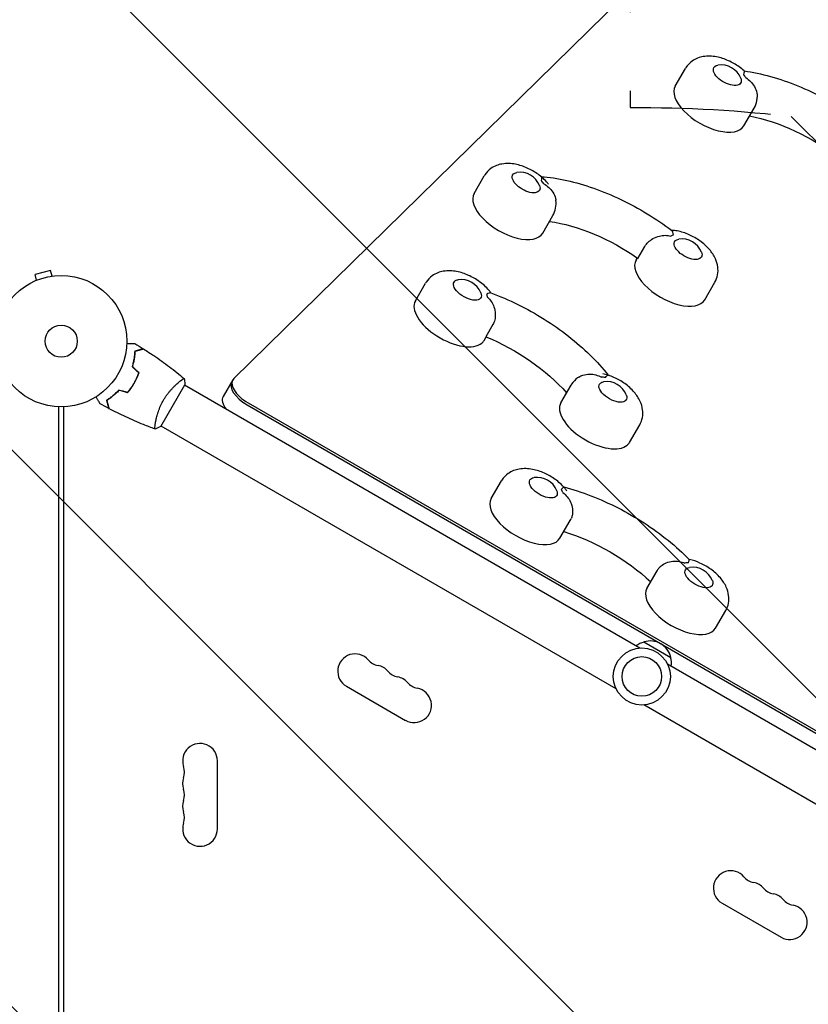
# Model space of a CAD drawing. Units: millimetres. Extents: x -5287 to 3804, y -3305 to 3607.
# Drawn here: x -34 to 603, y -535 to 259 of the extents above; entities that cross this region are included whole.
import ezdxf

# ---------------------------------------------------------------- set-up
doc = ezdxf.new("R2010")
doc.units = ezdxf.units.MM
doc.header["$LTSCALE"] = 20
doc.linetypes.add('HIDDEN', pattern=[9.525, 6.35, -3.175])
for name, color, linetype in [('2d', 230, 'Continuous'), ('AS-Free_Space', 31, 'HIDDEN'), ('AS-Free_Space_Hatch', 31, 'HIDDEN')]:
    doc.layers.add(name, color=color, linetype=linetype)

msp = doc.modelspace()

# ---------------------------------------------------------------- hatches: boundary and pattern name
at = {"layer": 'AS-Free_Space_Hatch'}
h = msp.add_hatch(dxfattribs=at)
h.set_pattern_fill('ANSI31', color=256, scale=100)
h.set_pattern_definition([(315, (459, 2107), (224.506, 224.506), [])])
edge = h.paths.add_edge_path()
edge.add_line((459, 2107.01), (459, 188.45))
edge.add_arc((468.52, -811.5), 1000, 30, 90.54545, ccw=False)
edge.add_line((1334.55, -311.5), (1490.69, -581.96))
edge.add_line((1490.69, -581.96), (2523.88, -875.68))
edge.add_arc((2250.43, -1837.56), 1000, -15.86955, 74.13045, ccw=False)
edge.add_arc((2250.43, -1837.56), 1000, 254.13045, 344.13045, ccw=False)
edge.add_line((1976.98, -2799.45), (943.8, -2505.73))
edge.add_arc((1490.69, -581.96), 2000, 210, 254.13045, ccw=False)
edge.add_line((-241.36, -1581.96), (-397.51, -1311.5))
edge.add_arc((468.52, -811.5), 1000, 190.3214, 210, ccw=False)
edge.add_arc((-541, 9), 1000, 270, 271.47275, ccw=False)
edge.add_arc((-541, 9), 1000, 180, 270, ccw=False)
edge.add_line((-1541, 9), (-1541, 2107.01))
edge.add_arc((-541, 2107.01), 1000, 90, 180, ccw=False)
edge.add_arc((-541, 2107.01), 1000, 0, 90, ccw=False)

# ---------------------------------------------------------------- linework, layer by layer
at = {"layer": '2d'}
for p, q in [((513.45, 337.12), (139.33, -30.01)), ((495.48, 205.79), (503.71, 220.04)), ((550.91, 173.79), (559.13, 188.04)), ((333.16, 119.17), (341.39, 133.42)), ((388.59, 87.17), (396.81, 101.42)), ((465.39, 66.76), (471.02, 76.51)), ((463.84, 65.39), (464.85, 67.15)), ((-8.58, 57.13), (-21.13, 53.76)), ((-7.34, 52.49), (-8.58, 57.13)), ((-21.29, 48.54), (-21.24, 48.56)), ((-21.29, 48.54), (-21.29, 48.54)), ((-19.89, 49.13), (-21.13, 53.76)), ((-5.88, 52.67), (-5.83, 52.69)), ((-5.83, 52.69), (-5.83, 52.68)), ((285.8, 32.61), (294.02, 46.86)), ((519.26, 33.39), (527.49, 47.64)), ((348.33, 13.36), (342.71, 3.62)), ((341.22, 0.61), (342.91, 3.53)), ((138.47, -31.1), (130.68, -44.6)), ((57.89, -35.73), (57.71, -35.63)), ((80.32, -68.89), (99.82, -35.11)), ((95.07, -32.95), (95.07, -32.95)), ((466.79, -247.56), (99.57, -35.55)), ((403.17, -49.69), (411.39, -35.44)), ((-2, -645.51), (-2, -52.96)), ((2, -649.53), (2, -52.96)), ((149.93, -51.26), (817.68, -436.79)), ((150.79, -49.76), (818.54, -435.29)), ((76.07, -65.86), (76.07, -65.86)), ((447.79, -280.47), (80.57, -68.45)), ((458.59, -81.69), (466.82, -67.44)), ((347.01, -126.96), (355.23, -112.71)), ((402.43, -158.96), (410.66, -144.71)), ((472.58, -199.46), (480.81, -185.21)), ((528.01, -231.46), (536.23, -217.21)), ((470.19, -242.6), (491.84, -255.1)), ((856.47, -472.55), (489.24, -260.53)), ((230.15, -278.37), (277.78, -305.87)), ((837.47, -505.45), (470.24, -293.44)), ((126, -393.5), (126, -338.5)), ((533.26, -453.37), (580.89, -480.87))]:
    msp.add_line(p, q, dxfattribs=at)
for centre, radius in [((0, 0), 53), ((0, 0), 13), ((468.52, -270.5), 23), ((468.52, -270.5), 16)]:
    msp.add_circle(centre, radius, dxfattribs=at)
for centre, radius, start, end in [((532.49, 205.9), 17, 21.4989, 98.5011), ((370.17, 119.28), 17, 21.4989, 98.5011), ((500.85, 65.5), 17, 21.4989, 98.5011), ((322.81, 32.72), 17, 21.4989, 98.5011), ((440.18, -49.58), 17, 21.4989, 98.5011), ((384.02, -126.86), 17, 21.4989, 98.5011), ((509.59, -199.36), 17, 21.4989, 98.5011), ((474.49, -259.16), 17, 104.1865, 128.64572), ((475.26, -258.83), 17, 12.66793, 107.33207), ((237.15, -266.24), 14, 40.89011, 240), ((258.32, -247.92), 14, 220.89011, 259.10989), ((253.03, -275.41), 14, 40.89011, 79.10989), ((475.36, -259.66), 17, 351.35428, 15.8135), ((274.19, -257.08), 14, 220.89011, 259.10989), ((268.9, -284.58), 14, 40.89011, 79.10989), ((290.07, -266.25), 14, 220.89011, 259.10989), ((284.78, -293.74), 14, 240, 79.10989), ((112, -338.5), 14, 0, 199.10989), ((85.54, -347.67), 14, 340.89011, 19.10989), ((112, -356.83), 14, 160.89011, 199.10989), ((85.54, -366), 14, 340.89011, 19.10989), ((112, -375.17), 14, 160.89011, 199.10989), ((85.54, -384.33), 14, 340.89011, 19.10989), ((112, -393.5), 14, 160.89011, 0), ((540.26, -441.24), 14, 40.89011, 240), ((561.43, -422.92), 14, 220.89011, 259.10989), ((556.14, -450.41), 14, 40.89011, 79.10989), ((577.3, -432.08), 14, 220.89011, 259.10989), ((572.01, -459.58), 14, 40.89011, 79.10989), ((593.18, -441.25), 14, 220.89011, 259.10989), ((587.89, -468.74), 14, 240, 79.10989)]:
    msp.add_arc(centre, radius, start, end, dxfattribs=at)
at = {"layer": '2d', "extrusion": (0, 0, -1)}
for centre, major_axis, start_param, end_param in [((537.48, 214.54), (-10.83, 6.25), -0.174533, 0.561156), ((537.48, 214.54), (10.83, -6.25), -0.561156, 2.96706), ((582.72, 120.91), (82.27, -47.5), -2.175306, -1.304286), ((375.16, 127.92), (-10.83, 6.25), -0.261799, 0.561156), ((375.16, 127.92), (10.83, -6.25), -0.561156, 2.879793), ((427.36, 34.76), (82.27, -47.5), -2.251454, -1.391552), ((505.84, 74.14), (-10.83, 6.25), -0.261799, 0.561156), ((505.84, 74.14), (10.83, -6.25), -0.561156, 2.879793), ((327.8, 41.36), (10.83, -6.25), -0.561156, 3.316126), ((327.8, 41.36), (-10.83, 6.25), 0.174533, 0.561156), ((341.46, -48.58), (82.27, -47.5), -1.837307, -0.966287), ((445.17, -40.94), (10.83, -6.25), -0.561156, 3.316126), ((445.17, -40.94), (-10.83, 6.25), 0.174533, 0.561156), ((389.01, -118.21), (-10.83, 6.25), 0, 0.561156), ((389.01, -118.21), (10.83, -6.25), -0.561156, 3.141593), ((419.1, -211.1), (82.27, -47.5), -2.011212, -1.13038), ((514.58, -190.71), (-10.83, 6.25), 0, 0.561156), ((514.58, -190.71), (10.83, -6.25), -0.561156, 3.141593)]:
    msp.add_ellipse(centre, major_axis=major_axis, ratio=0.5, start_param=start_param, end_param=end_param, dxfattribs=at)
at = {"layer": '2d'}
for centre, major_axis, start_param, end_param in [((537.48, 214.54), (-15.59, 9), -2.447694, -2.223544), ((523.19, 189.79), (-27.71, 16), 0, 3.141593), ((375.16, 127.92), (-15.59, 9), -2.360428, -2.136278), ((360.87, 103.17), (-27.71, 16), 0, 3.141593), ((505.84, 74.14), (-15.59, 9), -0.481716, -0.257566), ((491.55, 49.39), (-27.71, 16), 0, 3.141593), ((313.51, 16.61), (-27.71, 16), 0, 2.96706), ((327.8, 41.36), (15.59, -9), 0.344833, 0.568983), ((313.51, 16.61), (27.71, -16), -0.174533, 0), ((155.79, -41.1), (-17.32, 10), -0.138162, 1.570796), ((445.17, -40.94), (-15.59, 9), -0.918049, -0.693898), ((154.93, -42.6), (-17.32, 10), 0, 1.570796), ((154.93, -42.6), (-17.32, 10), 0, 1.570796), ((148, -54.6), (-17.32, 10), 0, 0.88056), ((430.88, -65.69), (-27.71, 16), 0, 2.96706), ((430.88, -65.69), (27.71, -16), -0.174533, 0), ((374.72, -142.96), (-27.71, 16), 0, 3.141593), ((389.01, -118.21), (-15.59, 9), -2.622227, -2.398077), ((514.58, -190.71), (-15.59, 9), -0.743516, -0.519366), ((500.29, -215.46), (-27.71, 16), 0, 3.141593)]:
    msp.add_ellipse(centre, major_axis=major_axis, ratio=0.5, start_param=start_param, end_param=end_param, dxfattribs=at)
for points, knots in [([(551.14, 218), (549.84, 219.17), (548.48, 220.26), (544.33, 223.25), (541.4, 224.93), (535.26, 227.67), (532.08, 228.72), (525.35, 229.99), (521.8, 230.22), (515.09, 229.06), (511.97, 228.02), (507.19, 224.58), (505.46, 222.82), (503.99, 220.51), (503.84, 220.28), (503.71, 220.04)], [7.165061, 7.165061, 7.165061, 7.165061, 7.375594, 7.375594, 7.779247, 7.779247, 8.183197, 8.183197, 8.603113, 8.603113, 8.921834, 8.921834, 9.121533, 9.121533, 9.143743, 9.143743, 9.143743, 9.143743]), ([(551.14, 218), (551.16, 217.97), (551.19, 217.94), (551.29, 217.72), (551.28, 217.38), (551.05, 216.48), (550.84, 215.92), (550.53, 215.27), (550.53, 215.27), (550.52, 215.27)], [14.764181, 14.764181, 14.764181, 14.764181, 15.677236, 15.677236, 19.91482, 19.91482, 24.155999, 24.155999, 24.177744, 24.177744, 24.177744, 24.177744]), ([(551.08, 218.05), (558.05, 217.05), (565.21, 215.52), (579.73, 211.48), (587.09, 208.95), (601.74, 203.03), (609.03, 199.62), (623.29, 192.05), (630.26, 187.88), (643.63, 178.94), (650.03, 174.17), (656.03, 169.16)], [4.316924, 4.316924, 4.316924, 4.316924, 4.518293, 4.518293, 4.720402, 4.720402, 4.92251, 4.92251, 5.124619, 5.124619, 5.326727, 5.326727, 5.326727, 5.326727]), ([(552.34, 212.61), (552.35, 212.6), (552.36, 212.6), (553.77, 211.7), (555.08, 210.67), (557.43, 208.29), (558.46, 206.96), (560.27, 203.86), (560.97, 202.06), (561.57, 199.08), (561.67, 197.94), (561.63, 196.82)], [-0.022184, -0.022184, -0.022184, -0.022184, 0, 0, 5.012804, 5.012804, 10.049289, 10.049289, 15.823815, 15.823815, 19.390952, 19.390952, 19.390952, 19.390952]), ([(559.13, 188.04), (560.2, 189.9), (560.93, 191.93), (561.49, 194.91), (561.6, 195.88), (561.63, 196.82)], [6.0021504, 6.0021504, 6.0021504, 6.0021504, 6.1757708, 6.1757708, 6.2607962, 6.2607962, 6.2607962, 6.2607962]), ([(393.15, 126.8), (392.92, 127.09), (392.68, 127.37), (390.18, 130.31), (387.58, 132.63), (382.02, 136.63), (379.08, 138.31), (372.94, 141.05), (369.76, 142.1), (363.03, 143.37), (359.49, 143.6), (352.77, 142.44), (349.65, 141.4), (344.87, 137.96), (343.14, 136.2), (341.67, 133.89), (341.52, 133.66), (341.39, 133.42)], [6.911548, 6.911548, 6.911548, 6.911548, 6.955728, 6.955728, 7.375594, 7.375594, 7.779247, 7.779247, 8.183197, 8.183197, 8.603113, 8.603113, 8.921834, 8.921834, 9.121533, 9.121533, 9.143743, 9.143743, 9.143743, 9.143743]), ([(387.1, 132.86), (393.84, 132.32), (400.81, 131.24), (415.08, 128.06), (422.38, 125.94), (437.03, 120.79), (444.37, 117.75), (458.84, 110.86), (465.97, 107.01), (479.76, 98.62), (486.43, 94.1), (492.74, 89.31)], [4.232902, 4.232902, 4.232902, 4.232902, 4.432713, 4.432713, 4.634574, 4.634574, 4.836435, 4.836435, 5.038296, 5.038296, 5.240156, 5.240156, 5.240156, 5.240156]), ([(387.25, 132.73), (387.29, 132.7), (387.32, 132.67), (387.54, 132.4), (387.63, 132.02), (387.62, 131.01), (387.52, 130.39), (387.32, 129.69), (387.32, 129.68), (387.31, 129.68)], [14.988911, 14.988911, 14.988911, 14.988911, 15.677236, 15.677236, 19.91482, 19.91482, 24.155999, 24.155999, 24.177744, 24.177744, 24.177744, 24.177744]), ([(389.4, 127.02), (389.41, 127.01), (389.41, 127.01), (390.87, 126.18), (392.23, 125.19), (394.68, 122.92), (395.77, 121.64), (397.69, 118.62), (398.46, 116.87), (399, 114.59), (399.08, 114.12), (399.15, 113.65)], [-0.022184, -0.022184, -0.022184, -0.022184, 0, 0, 5.012804, 5.012804, 10.049289, 10.049289, 15.823815, 15.823815, 17.324122, 17.324122, 17.324122, 17.324122]), ([(396.81, 101.42), (397.88, 103.27), (398.61, 105.31), (399.4, 109.49), (399.41, 111.61), (399.15, 113.58), (399.15, 113.61), (399.15, 113.65)], [6.0021504, 6.0021504, 6.0021504, 6.0021504, 6.1757708, 6.1757708, 6.3653798, 6.3653798, 6.3687645, 6.3687645, 6.3687645, 6.3687645]), ([(527.49, 47.64), (528.56, 49.5), (529.29, 51.53), (530.08, 55.71), (530.08, 57.83), (529.52, 62.24), (528.81, 64.44), (526.65, 69.26), (524.99, 71.68), (520.86, 76.53), (518.25, 78.85), (512.69, 82.85), (509.75, 84.53), (503.62, 87.27), (500.43, 88.32), (495.61, 89.23), (494.06, 89.43), (492.48, 89.51)], [6.00215, 6.00215, 6.00215, 6.00215, 6.175771, 6.175771, 6.36538, 6.36538, 6.608207, 6.608207, 6.955728, 6.955728, 7.375594, 7.375594, 7.779247, 7.779247, 8.183197, 8.183197, 8.370098, 8.370098, 8.370098, 8.370098]), ([(494.11, 85.73), (494.11, 85.73), (494.11, 85.74), (493.96, 86.58), (493.79, 87.31), (493.38, 88.49), (493.14, 88.94), (492.82, 89.25), (492.78, 89.28), (492.74, 89.31)], [-0.021894, -0.021894, -0.021894, -0.021894, 0, 0, 4.270242, 4.270242, 8.536865, 8.536865, 9.069248, 9.069248, 9.069248, 9.069248]), ([(471.02, 76.51), (471.68, 77.65), (472.56, 78.76), (474.76, 80.9), (476.08, 81.89), (479.15, 83.67), (480.91, 84.38), (484.26, 85.22), (485.83, 85.41), (488.92, 85.4), (490.43, 85.21), (491.9, 84.83), (491.91, 84.83), (491.91, 84.83)], [0, 0, 0, 0, 4.570887, 4.570887, 9.47597, 9.47597, 15.199836, 15.199836, 20.192137, 20.192137, 25.160963, 25.160963, 25.182953, 25.182953, 25.182953, 25.182953]), ([(346.75, 38.98), (346.22, 39.71), (345.66, 40.41), (342.82, 43.75), (340.21, 46.07), (334.65, 50.06), (331.71, 51.75), (325.58, 54.49), (322.39, 55.54), (315.67, 56.81), (312.12, 57.04), (305.41, 55.88), (302.29, 54.83), (297.51, 51.4), (295.77, 49.64), (294.3, 47.33), (294.16, 47.1), (294.02, 46.86)], [6.848025, 6.848025, 6.848025, 6.848025, 6.955728, 6.955728, 7.375594, 7.375594, 7.779247, 7.779247, 8.183197, 8.183197, 8.603113, 8.603113, 8.921834, 8.921834, 9.121533, 9.121533, 9.143743, 9.143743, 9.143743, 9.143743]), ([(346.6, 39.03), (346.55, 39.05), (346.51, 39.06), (346.16, 39.12), (345.75, 39.03), (344.71, 38.65), (344.08, 38.35), (343.36, 37.98), (343.36, 37.98), (343.36, 37.98)], [14.968338, 14.968338, 14.968338, 14.968338, 15.677236, 15.677236, 19.91482, 19.91482, 24.155999, 24.155999, 24.177744, 24.177744, 24.177744, 24.177744]), ([(343.99, 35.52), (344, 35.52), (344, 35.51), (345.15, 34.45), (346.17, 33.26), (347.91, 30.62), (348.63, 29.17), (349.78, 25.86), (350.15, 23.98), (350.3, 20.43), (350.17, 18.8), (349.49, 15.82), (348.99, 14.5), (348.33, 13.36)], [-0.022184, -0.022184, -0.022184, -0.022184, 0, 0, 5.012804, 5.012804, 10.049289, 10.049289, 15.823815, 15.823815, 20.772311, 20.772311, 25.383654, 25.383654, 25.383654, 25.383654]), ([(346.6, 39.03), (353.93, 36.34), (361.27, 33.18), (375.7, 26.08), (382.79, 22.12), (396.47, 13.56), (403.07, 8.95), (415.53, -0.77), (421.39, -5.89), (432.16, -16.44), (437.06, -21.87), (441.41, -27.41)], [4.660121, 4.660121, 4.660121, 4.660121, 4.862229, 4.862229, 5.064338, 5.064338, 5.266446, 5.266446, 5.468555, 5.468555, 5.669924, 5.669924, 5.669924, 5.669924]), ([(52.96, -1.93), (53.16, -1.93), (53.36, -1.93), (54.4, -1.93), (55.19, -1.93), (56.27, -1.93), (56.61, -1.93), (57.24, -1.93), (57.53, -1.93), (58.06, -1.93), (58.29, -1.93), (58.7, -1.93), (58.87, -1.93), (59.13, -1.93), (59.22, -1.93), (59.29, -1.93), (59.31, -1.93), (59.32, -1.93), (59.32, -1.93), (59.34, -1.93), (59.35, -1.93), (59.37, -1.93), (59.38, -1.93), (59.38, -1.93)], [0.00292377, 0.00292377, 0.00292377, 0.00292377, 0.00379004, 0.00379004, 0.00758008, 0.00758008, 0.0094751, 0.0094751, 0.01137012, 0.01137012, 0.01326514, 0.01326514, 0.01516016, 0.01516016, 0.01705518, 0.01705518, 0.01800269, 0.01800269, 0.0189502, 0.0189502, 0.02274024, 0.02274024, 0.02935902, 0.02935902, 0.02935902, 0.02935902]), ([(57.43, -20.54), (57.8, -19.32), (58.11, -18.14), (58.64, -15.86), (58.85, -14.75), (59.1, -13.14), (59.18, -12.62), (59.31, -11.58), (59.36, -11.07), (59.5, -9.59), (59.56, -8.66), (59.59, -7.8)], [0, 0, 0, 0, 0.00404294, 0.00404294, 0.00808588, 0.00808588, 0.01010735, 0.01010735, 0.01212882, 0.01212882, 0.01617176, 0.01617176, 0.01617176, 0.01617176]), ([(59.59, -7.8), (60.34, -7.6), (61.04, -7.41), (62.33, -7.06), (62.92, -6.91), (63.71, -6.7), (63.96, -6.63), (64.42, -6.5), (64.63, -6.45), (65.21, -6.29), (65.51, -6.21), (65.82, -6.13), (65.9, -6.11), (65.99, -6.08), (66.01, -6.08), (66.05, -6.07), (66.06, -6.07), (66.08, -6.06), (66.1, -6.05), (66.12, -6.05), (66.13, -6.05), (66.13, -6.05), (66.13, -6.05), (66.13, -6.05)], [0, 0, 0, 0, 0.0035063, 0.0035063, 0.0070126, 0.0070126, 0.00876575, 0.00876575, 0.0105189, 0.0105189, 0.0140252, 0.0140252, 0.01577835, 0.01577835, 0.01665493, 0.01665493, 0.0175315, 0.0175315, 0.02103781, 0.02103781, 0.02454411, 0.02454411, 0.0274484, 0.0274484, 0.0274484, 0.0274484]), ([(59.78, -7.95), (60.54, -7.75), (61.24, -7.56), (62.53, -7.22), (63.12, -7.06), (63.92, -6.85), (64.16, -6.78), (64.63, -6.66), (64.84, -6.6), (65.42, -6.44), (65.72, -6.36), (66.04, -6.28), (66.13, -6.25), (66.25, -6.22), (66.28, -6.21), (66.31, -6.2), (66.33, -6.2), (66.35, -6.19), (66.36, -6.19), (66.36, -6.19), (66.37, -6.19), (66.37, -6.19)], [0, 0, 0, 0, 0.00350666, 0.00350666, 0.00701332, 0.00701332, 0.00876665, 0.00876665, 0.01051997, 0.01051997, 0.01402663, 0.01402663, 0.01577996, 0.01577996, 0.01753329, 0.01753329, 0.02103995, 0.02103995, 0.02454661, 0.02454661, 0.02744921, 0.02744921, 0.02744921, 0.02744921]), ([(66.37, -6.19), (69.17, -7.95), (71.94, -9.76), (78.98, -14.52), (83.19, -17.54), (91.35, -23.71), (95.3, -26.86), (99.17, -30.11)], [0, 0, 0, 0, 10.001335, 10.001335, 25.652861, 25.652861, 40.904303, 40.904303, 40.904303, 40.904303]), ([(57.65, -20.48), (58.02, -19.29), (58.32, -18.13), (58.84, -15.88), (59.04, -14.79), (59.38, -12.69), (59.51, -11.67), (59.69, -9.72), (59.75, -8.8), (59.78, -7.95)], [0, 0, 0, 0, 0.00398181, 0.00398181, 0.00796362, 0.00796362, 0.01194542, 0.01194542, 0.01592723, 0.01592723, 0.01592723, 0.01592723]), ([(58.75, -33.92), (59.52, -32.58), (60.23, -31.22), (61.18, -29.15), (61.48, -28.45), (62.04, -27.05), (62.3, -26.35), (62.55, -25.66)], [0.009233803, 0.009233803, 0.009233803, 0.009233803, 0.013850802, 0.013850802, 0.016159301, 0.016159301, 0.0184678, 0.0184678, 0.0184678, 0.0184678]), ([(58.92, -34.02), (59.71, -32.65), (60.43, -31.27), (61.39, -29.16), (61.69, -28.45), (62.27, -27.02), (62.53, -26.31), (62.78, -25.61)], [0.009405818, 0.009405818, 0.009405818, 0.009405818, 0.01410835, 0.01410835, 0.016459616, 0.016459616, 0.018810883, 0.018810883, 0.018810883, 0.018810883]), ([(82.51, -47.64), (82.94, -46.89), (83.39, -46.16), (84.31, -44.74), (84.79, -44.04), (85.52, -43.04), (85.76, -42.7), (86.26, -42.05), (86.51, -41.72), (87.27, -40.78), (87.77, -40.17), (88.78, -39.02), (89.28, -38.46), (90.28, -37.4), (90.78, -36.89), (92.23, -35.46), (93.14, -34.62), (94.42, -33.5), (94.84, -33.15), (95.61, -32.51), (95.98, -32.21), (96.99, -31.42), (97.57, -31), (98.25, -30.54), (98.45, -30.42), (98.77, -30.23), (98.9, -30.16), (99.04, -30.11), (99.08, -30.1), (99.14, -30.1), (99.16, -30.1), (99.2, -30.14), (99.22, -30.15), (99.22, -30.15), (99.22, -30.15), (99.22, -30.15)], [0.16356818, 0.16356818, 0.16356818, 0.16356818, 0.1661247, 0.1661247, 0.16868122, 0.16868122, 0.16995948, 0.16995948, 0.17123774, 0.17123774, 0.17379425, 0.17379425, 0.17635077, 0.17635077, 0.17890729, 0.17890729, 0.18402032, 0.18402032, 0.18657684, 0.18657684, 0.18913336, 0.18913336, 0.19424639, 0.19424639, 0.19680291, 0.19680291, 0.19935943, 0.19935943, 0.20063769, 0.20063769, 0.20191595, 0.20191595, 0.20447247, 0.20447247, 0.20490292, 0.20490292, 0.20490292, 0.20490292]), ([(99.22, -30.15), (99.47, -31.5), (99.66, -32.95), (99.79, -34.65), (99.8, -34.88), (99.82, -35.11)], [0, 0, 0, 0, 4.405135, 4.405135, 5.108724, 5.108724, 5.108724, 5.108724]), ([(417.75, -28.89), (417.4, -29.11), (417.06, -29.34), (414.88, -30.9), (413.15, -32.67), (411.67, -34.97), (411.53, -35.2), (411.39, -35.44)], [8.8850973, 8.8850973, 8.8850973, 8.8850973, 8.921834, 8.921834, 9.1215333, 9.1215333, 9.1437431, 9.1437431, 9.1437431, 9.1437431]), ([(417.75, -28.89), (418.69, -28.3), (419.73, -27.81), (422.62, -26.84), (424.52, -26.55), (428.11, -26.56), (429.78, -26.79), (433.01, -27.64), (434.57, -28.25), (436.05, -29.03), (436.06, -29.04), (436.06, -29.04)], [5.940128, 5.940128, 5.940128, 5.940128, 9.47597, 9.47597, 15.199836, 15.199836, 20.192137, 20.192137, 25.160963, 25.160963, 25.182953, 25.182953, 25.182953, 25.182953]), ([(466.82, -67.44), (467.89, -65.59), (468.62, -63.55), (469.41, -59.37), (469.41, -57.26), (468.85, -52.84), (468.14, -50.64), (465.98, -45.83), (464.32, -43.41), (460.19, -38.56), (457.58, -36.23), (452.02, -32.24), (449.08, -30.55), (443.12, -27.89), (440.1, -26.88), (436.99, -26.25)], [6.00215, 6.00215, 6.00215, 6.00215, 6.175771, 6.175771, 6.36538, 6.36538, 6.608207, 6.608207, 6.955728, 6.955728, 7.375594, 7.375594, 7.779247, 7.779247, 8.161648, 8.161648, 8.161648, 8.161648]), ([(439.28, -29.28), (439.28, -29.28), (439.28, -29.28), (439.68, -28.69), (440.07, -28.22), (440.73, -27.57), (441.02, -27.39), (441.26, -27.37), (441.3, -27.38), (441.34, -27.39)], [-0.021894, -0.021894, -0.021894, -0.021894, 0, 0, 4.270242, 4.270242, 8.536865, 8.536865, 9.456177, 9.456177, 9.456177, 9.456177]), ([(46.5, -39.46), (45.63, -40.4), (44.77, -41.26), (43.05, -42.85), (42.2, -43.59), (40.93, -44.61), (40.51, -44.94), (39.68, -45.57), (39.27, -45.87), (38.06, -46.73), (37.28, -47.25), (36.55, -47.71)], [0, 0, 0, 0, 0.00404294, 0.00404294, 0.00808588, 0.00808588, 0.01010735, 0.01010735, 0.01212882, 0.01212882, 0.01617176, 0.01617176, 0.01617176, 0.01617176]), ([(46.56, -39.69), (45.71, -40.6), (44.86, -41.45), (43.17, -43.01), (42.33, -43.74), (40.68, -45.08), (39.86, -45.7), (38.26, -46.83), (37.5, -47.34), (36.78, -47.8)], [0, 0, 0, 0, 0.00398181, 0.00398181, 0.00796362, 0.00796362, 0.01194542, 0.01194542, 0.01592723, 0.01592723, 0.01592723, 0.01592723]), ([(53.5, -41.34), (54.46, -40.22), (55.38, -39.05), (56.69, -37.19), (57.12, -36.56), (57.96, -35.26), (58.36, -34.59), (58.75, -33.92)], [0, 0, 0, 0, 0.004616902, 0.004616902, 0.006925353, 0.006925353, 0.009233803, 0.009233803, 0.009233803, 0.009233803]), ([(53.57, -41.57), (54.54, -40.43), (55.48, -39.24), (56.83, -37.35), (57.26, -36.71), (58.11, -35.38), (58.53, -34.7), (58.92, -34.02)], [0, 0, 0, 0, 0.004702909, 0.004702909, 0.007054363, 0.007054363, 0.009405818, 0.009405818, 0.009405818, 0.009405818]), ([(31.36, -50.46), (31.36, -50.46), (31.35, -50.45), (31.35, -50.44), (31.34, -50.43), (31.33, -50.41), (31.33, -50.41), (31.32, -50.39), (31.31, -50.38), (31.27, -50.3), (31.22, -50.22), (31.02, -49.87), (30.81, -49.51), (30.42, -48.82), (30.27, -48.57), (29.95, -48.03), (29.79, -47.74), (29.25, -46.81), (28.86, -46.14), (28.35, -45.24), (28.25, -45.07), (28.15, -44.9)], [0.03093242, 0.03093242, 0.03093242, 0.03093242, 0.03756195, 0.03756195, 0.04131815, 0.04131815, 0.04225719, 0.04225719, 0.04319624, 0.04319624, 0.04507434, 0.04507434, 0.04883054, 0.04883054, 0.05070863, 0.05070863, 0.05258673, 0.05258673, 0.05634293, 0.05634293, 0.05718761, 0.05718761, 0.05718761, 0.05718761]), ([(75.72, -70.85), (75.72, -70.85), (75.72, -70.85), (75.72, -70.85), (75.7, -70.84), (75.65, -70.83), (75.63, -70.81), (75.61, -70.75), (75.6, -70.71), (75.56, -70.46), (75.56, -70.07), (75.61, -69.25), (75.64, -68.94), (75.72, -68.22), (75.77, -67.83), (75.95, -66.55), (76.11, -65.56), (76.39, -64.17), (76.45, -63.88), (76.57, -63.29), (76.64, -63), (76.85, -62.09), (77, -61.46), (77.35, -60.16), (77.53, -59.48), (77.85, -58.44), (77.95, -58.09), (78.18, -57.38), (78.3, -57.01), (78.93, -55.2), (79.51, -53.71), (80.52, -51.43), (80.89, -50.66), (81.67, -49.14), (82.07, -48.38), (82.51, -47.64)], [0.12220864, 0.12220864, 0.12220864, 0.12220864, 0.12268837, 0.12268837, 0.12524335, 0.12524335, 0.12652085, 0.12652085, 0.12779834, 0.12779834, 0.13290832, 0.13290832, 0.13546331, 0.13546331, 0.1380183, 0.1380183, 0.14312827, 0.14312827, 0.14440577, 0.14440577, 0.14568326, 0.14568326, 0.14823825, 0.14823825, 0.15079324, 0.15079324, 0.15207073, 0.15207073, 0.15334823, 0.15334823, 0.15845821, 0.15845821, 0.16101319, 0.16101319, 0.16356818, 0.16356818, 0.16356818, 0.16356818]), ([(36.55, -47.71), (36.75, -48.46), (36.94, -49.16), (37.28, -50.45), (37.44, -51.04), (37.65, -51.83), (37.72, -52.08), (37.84, -52.54), (37.9, -52.75), (38.05, -53.33), (38.13, -53.63), (38.22, -53.94), (38.24, -54.02), (38.26, -54.11), (38.27, -54.13), (38.28, -54.16), (38.28, -54.17), (38.29, -54.2), (38.29, -54.22), (38.3, -54.24), (38.3, -54.24), (38.3, -54.25), (38.3, -54.25), (38.3, -54.25)], [0, 0, 0, 0, 0.0035063, 0.0035063, 0.0070126, 0.0070126, 0.00876575, 0.00876575, 0.0105189, 0.0105189, 0.0140252, 0.0140252, 0.01577835, 0.01577835, 0.01665493, 0.01665493, 0.0175315, 0.0175315, 0.02103781, 0.02103781, 0.02454411, 0.02454411, 0.0274484, 0.0274484, 0.0274484, 0.0274484]), ([(36.78, -47.8), (36.98, -48.55), (37.17, -49.25), (37.52, -50.54), (37.67, -51.14), (37.89, -51.93), (37.95, -52.18), (38.08, -52.64), (38.14, -52.86), (38.29, -53.44), (38.37, -53.74), (38.46, -54.06), (38.48, -54.14), (38.51, -54.26), (38.52, -54.29), (38.53, -54.33), (38.53, -54.34), (38.54, -54.36), (38.54, -54.37), (38.54, -54.38), (38.54, -54.38), (38.54, -54.38)], [0, 0, 0, 0, 0.00350666, 0.00350666, 0.00701332, 0.00701332, 0.00876665, 0.00876665, 0.01051997, 0.01051997, 0.01402663, 0.01402663, 0.01577996, 0.01577996, 0.01753329, 0.01753329, 0.02103995, 0.02103995, 0.02454661, 0.02454661, 0.02744921, 0.02744921, 0.02744921, 0.02744921]), ([(75.66, -70.83), (72.57, -69.71), (69.49, -68.53), (61.63, -65.37), (56.87, -63.31), (47.57, -59), (43.03, -56.75), (38.54, -54.38)], [0.059167, 0.059167, 0.059167, 0.059167, 10.001334, 10.001334, 25.653139, 25.653139, 40.963039, 40.963039, 40.963039, 40.963039]), ([(408, -120.65), (407.46, -119.9), (406.89, -119.18), (404.03, -115.83), (401.42, -113.51), (395.86, -109.51), (392.92, -107.82), (386.79, -105.09), (383.6, -104.04), (376.88, -102.77), (373.33, -102.53), (366.62, -103.69), (363.5, -104.74), (358.72, -108.18), (356.98, -109.94), (355.51, -112.24), (355.37, -112.48), (355.23, -112.71)], [6.845208, 6.845208, 6.845208, 6.845208, 6.955728, 6.955728, 7.375594, 7.375594, 7.779247, 7.779247, 8.183197, 8.183197, 8.603113, 8.603113, 8.921834, 8.921834, 9.121533, 9.121533, 9.143743, 9.143743, 9.143743, 9.143743]), ([(405.53, -117.62), (405.52, -117.62), (405.5, -117.63), (405.35, -117.73), (405.13, -117.95), (404.48, -118.61), (404.06, -119.04), (403.54, -119.56), (403.53, -119.56), (403.53, -119.56)], [14.420442, 14.420442, 14.420442, 14.420442, 15.677236, 15.677236, 19.91482, 19.91482, 24.155999, 24.155999, 24.177744, 24.177744, 24.177744, 24.177744]), ([(405.53, -117.62), (412.78, -119.5), (420.14, -121.88), (434.82, -127.55), (442.14, -130.83), (456.51, -138.18), (463.55, -142.24), (477.09, -151.01), (483.6, -155.71), (495.84, -165.59), (501.58, -170.77), (506.84, -176.11)], [4.487658, 4.487658, 4.487658, 4.487658, 4.689964, 4.689964, 4.892271, 4.892271, 5.094577, 5.094577, 5.296883, 5.296883, 5.49919, 5.49919, 5.49919, 5.49919]), ([(404.78, -122.16), (404.78, -122.16), (404.79, -122.17), (406.09, -123.16), (407.27, -124.29), (409.36, -126.83), (410.25, -128.24), (411.76, -131.47), (412.31, -133.33), (412.76, -136.84), (412.73, -138.45), (412.28, -140.97), (412.01, -141.89), (411.65, -142.75)], [-0.022184, -0.022184, -0.022184, -0.022184, 0, 0, 5.012804, 5.012804, 10.049289, 10.049289, 15.823815, 15.823815, 20.772311, 20.772311, 23.923732, 23.923732, 23.923732, 23.923732]), ([(482.02, -183.38), (482.58, -182.64), (483.24, -181.94), (485.19, -180.29), (486.58, -179.46), (489.85, -178.09), (491.73, -177.64), (495.29, -177.33), (496.95, -177.4), (500.19, -177.94), (501.76, -178.4), (503.27, -179.03), (503.28, -179.03), (503.28, -179.03)], [1.447114, 1.447114, 1.447114, 1.447114, 4.570887, 4.570887, 9.47597, 9.47597, 15.199836, 15.199836, 20.192137, 20.192137, 25.160963, 25.160963, 25.182953, 25.182953, 25.182953, 25.182953]), ([(506.15, -178.81), (506.16, -178.81), (506.16, -178.81), (506.34, -178.1), (506.51, -177.51), (506.75, -176.62), (506.83, -176.32), (506.85, -176.14), (506.85, -176.12), (506.84, -176.11)], [-0.021894, -0.021894, -0.021894, -0.021894, 0, 0, 4.270242, 4.270242, 8.536865, 8.536865, 9.802271, 9.802271, 9.802271, 9.802271]), ([(536.23, -217.21), (537.3, -215.36), (538.03, -213.32), (538.82, -209.15), (538.83, -207.03), (538.26, -202.61), (537.56, -200.42), (535.39, -195.6), (533.74, -193.18), (529.6, -188.33), (527, -186.01), (521.44, -182.01), (518.5, -180.32), (512.66, -177.72), (509.79, -176.75), (506.83, -176.11)], [6.00215, 6.00215, 6.00215, 6.00215, 6.175771, 6.175771, 6.36538, 6.36538, 6.608207, 6.608207, 6.955728, 6.955728, 7.375594, 7.375594, 7.779247, 7.779247, 8.14421, 8.14421, 8.14421, 8.14421]), ([(482.02, -183.38), (481.75, -183.75), (481.48, -184.12), (481.09, -184.74), (480.95, -184.98), (480.81, -185.21)], [9.08411325, 9.08411325, 9.08411325, 9.08411325, 9.12153332, 9.12153332, 9.14374306, 9.14374306, 9.14374306, 9.14374306]), ([(293.41, -943.86), (287.84, -938.19), (282.14, -932.4), (273.4, -923.52), (270.45, -920.53), (265.98, -915.99), (263.74, -913.71), (261.1, -911.03), (259.77, -909.68), (259.1, -909.01), (258.77, -908.67), (258.6, -908.5), (258.52, -908.42), (258.49, -908.38), (258.46, -908.36), (258.45, -908.35), (252.68, -902.49), (246.81, -896.54), (237.85, -887.46), (234.83, -884.4), (230.26, -879.77), (227.97, -877.45), (225.28, -874.72), (223.92, -873.35), (223.25, -872.67), (222.91, -872.33), (222.74, -872.15), (222.65, -872.07), (222.62, -872.03), (222.59, -872.01), (222.58, -871.99), (210.95, -860.22), (198.95, -848.07), (180.36, -829.28), (174.06, -822.92), (164.48, -813.24), (161.25, -809.98), (156.39, -805.07), (153.94, -802.6), (151.08, -799.71), (149.64, -798.26), (148.92, -797.53), (148.56, -797.17), (148.38, -796.98), (148.29, -796.89), (148.25, -796.85), (148.22, -796.83), (148.21, -796.81), (135.97, -784.46), (123.38, -771.75), (103.91, -752.13), (97.33, -745.5), (87.32, -735.41), (82.28, -730.33), (76.33, -724.34), (73.34, -721.33), (71.84, -719.82), (71.09, -719.06), (70.72, -718.69), (70.53, -718.5), (70.44, -718.4), (70.4, -718.36), (70.37, -718.33), (70.36, -718.32), (57.39, -705.26), (44.14, -691.92), (23.82, -671.48), (16.97, -664.59), (6.59, -654.15), (1.38, -648.9), (-4.76, -642.73), (-7.84, -639.63), (-9.38, -638.08), (-10.16, -637.31), (-10.54, -636.92), (-10.73, -636.72), (-10.82, -636.64), (-10.87, -636.59), (-10.9, -636.56), (-24.33, -623.06), (-38.01, -609.31), (-58.93, -588.29), (-65.98, -581.21), (-76.65, -570.5), (-82.01, -565.11), (-88.3, -558.79), (-91.46, -555.62), (-93.05, -554.03), (-93.84, -553.23), (-94.24, -552.83), (-94.43, -552.64), (-94.52, -552.55), (-94.58, -552.49), (-94.6, -552.46), (-101.65, -545.39), (-108.72, -538.3), (-119.38, -527.59), (-124.73, -522.22), (-131, -515.93), (-134.14, -512.78), (-135.71, -511.2), (-136.5, -510.41), (-136.89, -510.02), (-137.06, -509.85), (-137.18, -509.74), (-137.23, -509.68), (-144.36, -502.53), (-151.5, -495.37), (-162.29, -484.54), (-167.71, -479.1), (-174.07, -472.72), (-177.26, -469.52), (-178.86, -467.92), (-179.66, -467.12), (-180.06, -466.72), (-180.26, -466.51), (-180.35, -466.43), (-180.41, -466.37), (-180.43, -466.34), (-194.69, -452.05), (-209.08, -437.62), (-230.89, -415.75), (-238.21, -408.43), (-249.23, -397.38), (-254.75, -391.84), (-261.23, -385.36), (-264.47, -382.11), (-266.09, -380.49), (-266.9, -379.67), (-267.25, -379.33), (-267.48, -379.09), (-267.6, -378.98), (-275.04, -371.52), (-282.37, -364.17), (-293.38, -353.15), (-298.88, -347.64), (-305.31, -341.21), (-308.52, -337.99), (-309.9, -336.61), (-310.81, -335.69), (-311.27, -335.23), (-312.19, -334.31), (-312.65, -333.85), (-313.34, -333.16), (-313.57, -332.93), (-313.92, -332.58), (-314.09, -332.41), (-314.29, -332.21), (-314.39, -332.11), (-314.44, -332.06), (-314.46, -332.04), (-314.48, -332.02), (-314.48, -332.01), (-314.87, -331.63), (-315.49, -331), (-316.34, -330.16), (-316.78, -329.71), (-317.01, -329.48), (-317.13, -329.36), (-317.19, -329.3), (-317.22, -329.28), (-317.23, -329.26), (-317.24, -329.25), (-318.17, -328.32), (-319.55, -326.94), (-320.93, -325.55), (-321.85, -324.63), (-322.31, -324.17), (-324.61, -321.86), (-327.38, -319.09), (-330.14, -316.32), (-331.98, -314.48), (-332.9, -313.56), (-339.88, -306.55), (-345.95, -300.46), (-352.01, -294.37)], [0, 0, 0, 0, 0.03125, 0.03125, 0.046875, 0.046875, 0.0546875, 0.0585937, 0.0605469, 0.0615234, 0.0620117, 0.0622559, 0.0623779, 0.062439, 0.062439, 0.0625, 0.0625, 0.09375, 0.09375, 0.109375, 0.109375, 0.1171875, 0.1210937, 0.1230469, 0.1240234, 0.1245117, 0.1247559, 0.1248779, 0.124939, 0.124939, 0.125, 0.125, 0.1875, 0.1875, 0.21875, 0.21875, 0.234375, 0.234375, 0.2421875, 0.2460937, 0.2480469, 0.2490234, 0.2495117, 0.2497559, 0.2498779, 0.249939, 0.249939, 0.25, 0.25, 0.3125, 0.3125, 0.34375, 0.34375, 0.359375, 0.3671875, 0.3710937, 0.3730469, 0.3740234, 0.3745117, 0.3747559, 0.3748779, 0.374939, 0.374939, 0.375, 0.375, 0.4375, 0.4375, 0.46875, 0.46875, 0.484375, 0.4921875, 0.4960937, 0.4980469, 0.4990234, 0.4995117, 0.4997559, 0.4998779, 0.4998779, 0.5, 0.5, 0.5625, 0.5625, 0.59375, 0.59375, 0.609375, 0.6171875, 0.6210937, 0.6230469, 0.6240234, 0.6245117, 0.6247559, 0.6248779, 0.6248779, 0.625, 0.625, 0.65625, 0.65625, 0.671875, 0.6796875, 0.6835937, 0.6855469, 0.6865234, 0.6870117, 0.6872559, 0.6872559, 0.6875, 0.6875, 0.71875, 0.71875, 0.734375, 0.7421875, 0.7460937, 0.7480469, 0.7490234, 0.7495117, 0.7497559, 0.7498779, 0.7498779, 0.75, 0.75, 0.8125, 0.8125, 0.84375, 0.84375, 0.859375, 0.8671875, 0.8710937, 0.8730469, 0.8740234, 0.8745117, 0.8745117, 0.875, 0.875, 0.90625, 0.90625, 0.921875, 0.9296875, 0.9335938, 0.9355469, 0.9355469, 0.9375, 0.9375, 0.9394531, 0.9394531, 0.9404297, 0.9404297, 0.940918, 0.9411621, 0.9412842, 0.9413452, 0.9413757, 0.9413757, 0.9414063, 0.9414063, 0.9433594, 0.9443359, 0.9448242, 0.9450684, 0.9451904, 0.9452515, 0.945282, 0.945282, 0.9453125, 0.9453125, 0.9492188, 0.9511719, 0.9511719, 0.953125, 0.953125, 0.9609375, 0.9648438, 0.9648438, 0.96875, 0.96875, 0.9944314, 0.9944314, 0.9944314, 0.9944314]), ([(289.35, -960.22), (278.63, -949.51), (267.96, -938.86), (254.74, -925.65), (252.1, -923.02), (248.81, -919.73), (247.99, -918.91), (247.12, -918.05), (246.9, -917.82), (246.84, -917.76), (246.79, -917.72), (246.68, -917.61), (246.23, -917.16), (244.42, -915.34), (239.93, -910.86), (235.8, -906.73), (231.68, -902.62), (229.62, -900.57), (227.23, -898.18), (226.03, -896.98), (225.44, -896.38), (225.14, -896.09), (224.99, -895.94), (224.91, -895.86), (224.88, -895.83), (224.86, -895.81), (224.85, -895.8), (213.04, -884), (201.37, -872.33), (184.11, -855.09), (178.4, -849.39), (169.91, -840.9), (167.09, -838.08), (162.88, -833.88), (160.78, -831.78), (158.33, -829.34), (157.11, -828.12), (156.51, -827.51), (156.2, -827.21), (156.05, -827.05), (155.97, -826.98), (155.94, -826.94), (155.92, -826.92), (155.91, -826.91), (149.76, -820.77), (143.69, -814.7), (134.66, -805.68), (131.67, -802.69), (127.2, -798.22), (124.97, -795.99), (122.38, -793.41), (121.09, -792.12), (120.44, -791.47), (120.12, -791.15), (119.96, -790.99), (119.88, -790.91), (119.85, -790.87), (119.82, -790.85), (119.81, -790.84), (113.51, -784.54), (107.29, -778.33), (98.07, -769.11), (95.02, -766.06), (90.46, -761.5), (88.19, -759.23), (85.55, -756.6), (84.24, -755.28), (83.58, -754.63), (83.25, -754.3), (83.09, -754.13), (83.01, -754.05), (82.97, -754.02), (82.95, -753.99), (82.94, -753.98), (76.49, -747.54), (70.14, -741.19), (60.74, -731.8), (57.63, -728.69), (52.99, -724.05), (50.69, -721.75), (48.01, -719.07), (46.67, -717.73), (46, -717.06), (45.67, -716.73), (45.5, -716.56), (45.42, -716.48), (45.38, -716.45), (45.36, -716.42), (45.35, -716.41), (38.76, -709.82), (32.27, -703.34), (22.7, -693.77), (19.53, -690.6), (14.82, -685.89), (12.47, -683.55), (9.75, -680.83), (8.4, -679.47), (7.72, -678.8), (7.38, -678.46), (7.21, -678.29), (7.13, -678.2), (7.09, -678.17), (7.07, -678.14), (7.06, -678.13), (0.31, -671.39), (-6.3, -664.78), (-16.05, -655.03), (-19.28, -651.81), (-24.06, -647.02), (-26.44, -644.64), (-29.2, -641.88), (-30.58, -640.51), (-31.27, -639.82), (-31.61, -639.48), (-31.78, -639.31), (-31.87, -639.22), (-31.9, -639.19), (-31.93, -639.16), (-31.94, -639.15), (-38.83, -632.25), (-45.59, -625.5), (-55.51, -615.58), (-58.79, -612.31), (-63.65, -607.45), (-66.07, -605.03), (-68.86, -602.23), (-70.26, -600.84), (-70.95, -600.14), (-71.3, -599.8), (-71.47, -599.62), (-71.56, -599.54), (-71.6, -599.5), (-71.62, -599.48), (-71.63, -599.46), (-78.69, -592.41), (-85.58, -585.52), (-95.69, -575.42), (-99.01, -572.09), (-103.94, -567.16), (-106.4, -564.71), (-109.23, -561.87), (-110.64, -560.47), (-111.34, -559.76), (-111.69, -559.41), (-111.87, -559.24), (-111.95, -559.15), (-111.99, -559.11), (-112.02, -559.09), (-112.03, -559.07), (-115.54, -555.56), (-119, -552.11), (-124.11, -546.99), (-126.65, -544.45), (-129.59, -541.51), (-131.05, -540.05), (-131.78, -539.33), (-132.14, -538.96), (-132.33, -538.78), (-132.42, -538.69), (-132.45, -538.65), (-132.48, -538.62), (-132.49, -538.61), (-136.04, -535.06), (-139.53, -531.57), (-144.69, -526.41), (-147.25, -523.85), (-150.21, -520.89), (-151.68, -519.42), (-152.42, -518.69), (-152.78, -518.32), (-152.97, -518.14), (-153.06, -518.05), (-153.1, -518.01), (-153.12, -517.98), (-153.14, -517.97), (-154.63, -516.48), (-156.11, -515), (-157.57, -513.54)], [0, 0, 0, 0, 0.0625, 0.0625, 0.078125, 0.078125, 0.0820312, 0.0830078, 0.083252, 0.083374, 0.083374, 0.0834961, 0.0839844, 0.0859375, 0.09375, 0.109375, 0.109375, 0.1171875, 0.1210937, 0.1230469, 0.1240234, 0.1245117, 0.1247559, 0.1248779, 0.124939, 0.124939, 0.125, 0.125, 0.1875, 0.1875, 0.21875, 0.21875, 0.234375, 0.234375, 0.2421875, 0.2460937, 0.2480469, 0.2490234, 0.2495117, 0.2497559, 0.2498779, 0.249939, 0.249939, 0.25, 0.25, 0.28125, 0.28125, 0.296875, 0.296875, 0.3046875, 0.3085937, 0.3105469, 0.3115234, 0.3120117, 0.3122559, 0.3123779, 0.312439, 0.312439, 0.3125, 0.3125, 0.34375, 0.34375, 0.359375, 0.359375, 0.3671875, 0.3710937, 0.3730469, 0.3740234, 0.3745117, 0.3747559, 0.3748779, 0.374939, 0.374939, 0.375, 0.375, 0.40625, 0.40625, 0.421875, 0.421875, 0.4296875, 0.4335937, 0.4355469, 0.4365234, 0.4370117, 0.4372559, 0.4373779, 0.437439, 0.437439, 0.4375, 0.4375, 0.46875, 0.46875, 0.484375, 0.484375, 0.4921875, 0.4960937, 0.4980469, 0.4990234, 0.4995117, 0.4997559, 0.4998779, 0.499939, 0.499939, 0.5, 0.5, 0.53125, 0.53125, 0.546875, 0.546875, 0.5546875, 0.5585937, 0.5605469, 0.5615234, 0.5620117, 0.5622559, 0.5623779, 0.562439, 0.562439, 0.5625, 0.5625, 0.59375, 0.59375, 0.609375, 0.609375, 0.6171875, 0.6210937, 0.6230469, 0.6240234, 0.6245117, 0.6247559, 0.6248779, 0.624939, 0.624939, 0.625, 0.625, 0.65625, 0.65625, 0.671875, 0.671875, 0.6796875, 0.6835937, 0.6855469, 0.6865234, 0.6870117, 0.6872559, 0.6873779, 0.687439, 0.687439, 0.6875, 0.6875, 0.703125, 0.703125, 0.7109375, 0.7148437, 0.7167969, 0.7177734, 0.7182617, 0.7185059, 0.7186279, 0.718689, 0.718689, 0.71875, 0.71875, 0.734375, 0.734375, 0.7421875, 0.7460937, 0.7480469, 0.7490234, 0.7495117, 0.7497559, 0.7498779, 0.749939, 0.749939, 0.75, 0.75, 0.7564823, 0.7564823, 0.7564823, 0.7564823])]:
    msp.add_open_spline(points, degree=3, knots=knots, dxfattribs=at)
for points in [[(59.38, -1.93), (61.65, -3.27), (63.9, -4.64), (66.13, -6.05)], [(62.55, -25.66), (60.84, -23.95), (59.13, -22.24), (57.43, -20.54)], [(62.78, -25.61), (61.07, -23.9), (59.36, -22.19), (57.65, -20.48)], [(53.5, -41.34), (51.16, -40.72), (48.83, -40.09), (46.5, -39.46)], [(53.57, -41.57), (51.23, -40.94), (48.9, -40.31), (46.56, -39.69)], [(38.3, -54.25), (35.97, -53.02), (33.66, -51.75), (31.36, -50.46)], [(75.71, -70.85), (75.71, -70.85), (75.71, -70.85), (75.71, -70.85)], [(80.32, -68.89), (78.8, -69.65), (77.21, -70.32), (75.72, -70.85)], [(410.66, -144.71), (411.03, -144.08), (411.36, -143.42), (411.65, -142.75)]]:
    msp.add_open_spline(points, degree=3, dxfattribs=at)
at = {"layer": 'AS-Free_Space', "flags": 128}
msp.add_lwpolyline([(459, 2107.01), (459, 188.45, -0.270502), (1334.55, -311.5), (1490.69, -581.96), (2523.88, -875.68, -0.414214), (3212.32, -2111.01, -0.414214), (1976.98, -2799.45), (943.8, -2505.73, -0.194971), (-241.36, -1581.96), (-397.51, -1311.5, -0.086076), (-515.3, -990.67, -0.006426), (-541, -991, -0.414214), (-1541, 9), (-1541, 2107.01, -0.414214), (-541, 3107.01, -0.414214)], format="xyb", close=True, dxfattribs=at)

doc.saveas('drawing.dxf')
